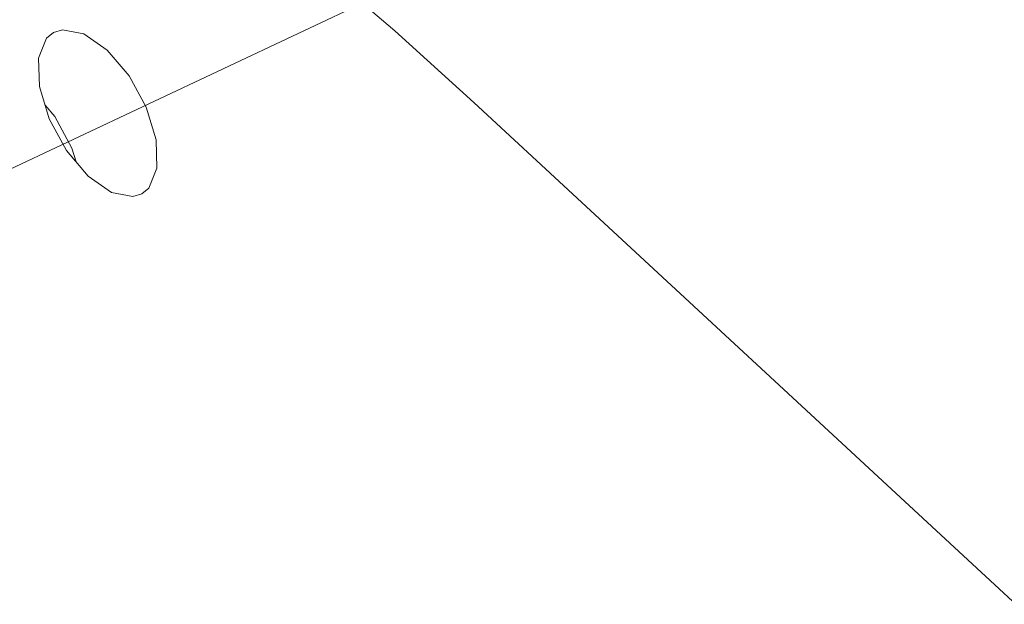
# Model space of a CAD drawing. Extents: x 438 to 2222, y -641 to 589.
# Drawn here: x 1279 to 1292, y -175 to -167 of the extents above; entities that cross this region are included whole.
import ezdxf

# ---------------------------------------------------------------- set-up
doc = ezdxf.new("R2010")
doc.units = 0
doc.header["$LTSCALE"] = 30.734
doc.header["$MEASUREMENT"] = 0
doc.linetypes.add('CENTER', pattern=[0.6, 0.375, -0.075, 0.075, -0.075])
doc.layers.get('0').update_dxf_attribs({"linetype": 'CONTINUOUS', "lineweight": 9})
doc.styles.get("Standard").update_dxf_attribs({"font": 'Vrinda.ttf'})
doc.dimstyles.get("Standard").update_dxf_attribs({"dimtxt": 2.5, "dimasz": 0.18, "dimexe": 0.18, "dimexo": 0.0625, "dimgap": 0.09, "dimtad": 0, "dimtih": 1, "dimtoh": 1, "dimdec": 4, "dimzin": 0, "dimdsep": 46, "dimtxsty": 'STANDARD', "dimcen": 0.09, "dimadec": 0, "dimazin": 0, "dimtp": 0.01, "dimtm": 0.01, "dimtfac": 1, "dimtdec": 4, "dimtofl": 0, "dimtmove": 0, "dimatfit": 0, "dimfxl": 1, "dimtolj": 1, "dimtzin": 0, "dimarcsym": 0})

msp = doc.modelspace()

# ---------------------------------------------------------------- linework, layer by layer
at = {"color": 40, "linetype": 'CENTER'}
msp.add_line((1285.52, -165.49), (1266.509, -174.464), dxfattribs=at)
at = {"color": 7, "linetype": 'Continuous'}
msp.add_line((1334.005, -213.33), (1284.938, -167.848), dxfattribs=at)
msp.add_line((1334.005, -213.33), (1284.938, -167.848), dxfattribs=at)
for points in [[(1284.938, -167.848), (1283.853, -166.869), (1282.763, -165.937), (1281.67, -165.054)], [(1284.938, -167.848), (1283.853, -166.869), (1282.763, -165.937), (1281.67, -165.054)], [(1278.971, -167.243), (1279.082, -166.97), (1279.177, -166.891)], [(1278.971, -167.243), (1279.082, -166.97), (1279.177, -166.891)], [(1279.177, -166.891), (1279.299, -166.852), (1279.591, -166.909), (1279.911, -167.131), (1280.212, -167.485), (1280.447, -167.916), (1280.582, -168.36), (1280.594, -168.748)], [(1279.177, -166.891), (1279.299, -166.852), (1279.591, -166.909), (1279.911, -167.131), (1280.212, -167.485), (1280.447, -167.916), (1280.582, -168.36), (1280.594, -168.748)], [(1280.388, -169.1), (1280.266, -169.139), (1279.974, -169.083), (1279.654, -168.86), (1279.353, -168.507), (1279.118, -168.075), (1278.983, -167.631), (1278.971, -167.243)], [(1280.388, -169.1), (1280.266, -169.139), (1279.974, -169.083), (1279.654, -168.86), (1279.353, -168.507), (1279.118, -168.075), (1278.983, -167.631), (1278.971, -167.243)], [(1279.061, -167.887), (1279.193, -168.043), (1279.429, -168.475), (1279.486, -168.663)], [(1279.061, -167.887), (1279.193, -168.043), (1279.429, -168.475), (1279.486, -168.663)], [(1280.594, -168.748), (1280.483, -169.022), (1280.388, -169.1)], [(1280.594, -168.748), (1280.483, -169.022), (1280.388, -169.1)]]:
    msp.add_lwpolyline(points, dxfattribs=at)

# ---------------------------------------------------------------- leaders
msp.add_leader([(1330.876, -183.632), (1276.363, -131.926)], dimstyle='STANDARD', override={"dimtxt": 0.18, "dimasz": 0.1875, "dimexe": 0.396, "dimexo": 0.1375, "dimgap": 0.09, "dimtad": 0, "dimcen": 0.198, "dimtp": 0, "dimtm": 0, "dimatfit": 3})

doc.saveas('drawing.dxf')
